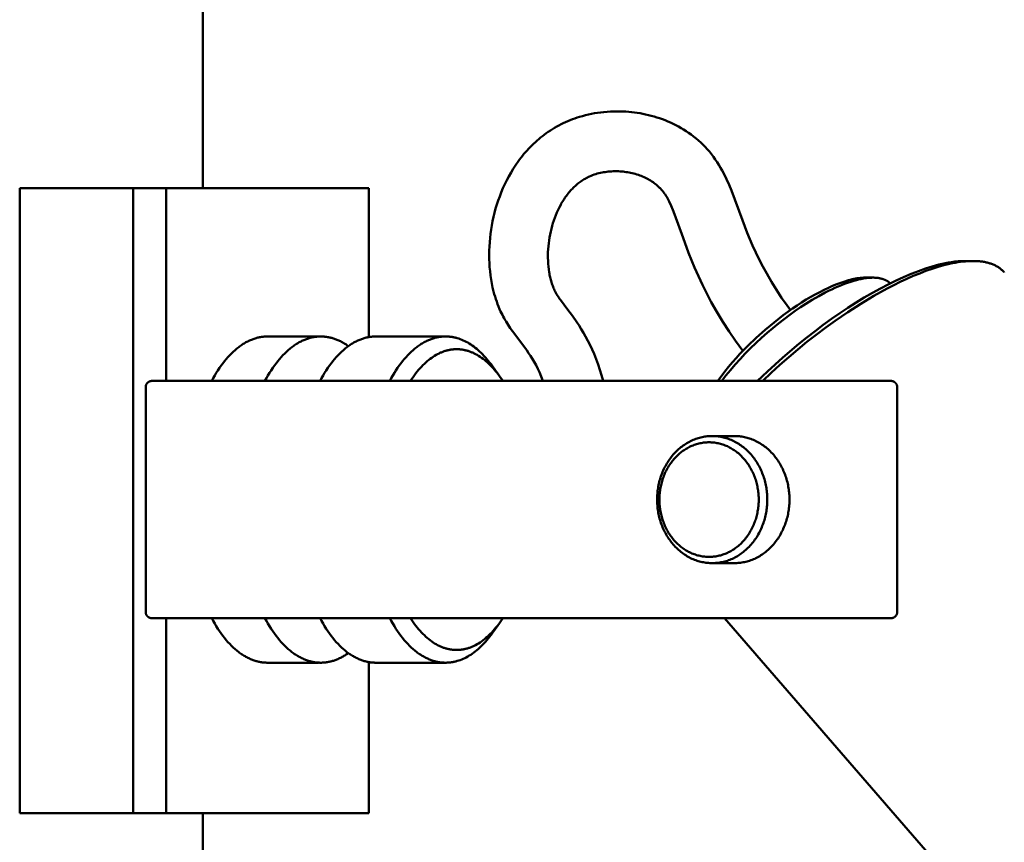
# Model space of a CAD drawing. Units: millimetres. Extents: x -6008 to 34384, y -5975 to 0.
# Drawn here: x 11999 to 12077, y -2241 to -2175 of the extents above; entities that cross this region are included whole.
import ezdxf

# ---------------------------------------------------------------- set-up
doc = ezdxf.new("R2010")
doc.units = ezdxf.units.MM
doc.layers.add('AM_0', color=7, linetype='Continuous', lineweight=50)
doc.layers.add('AM_5', color=134, linetype='Continuous', lineweight=25)
doc.styles.get("Standard").update_dxf_attribs({"font": 'ISOCP.SHX', "bigfont": 'EXTFONT.SHX'})
doc.dimstyles.new('Mystandard$0', dxfattribs={"dimtxt": 3, "dimasz": 2, "dimexe": 0.5, "dimexo": 1, "dimgap": 1, "dimtad": 3, "dimdsep": 46, "dimtxsty": 'Standard', "dimblk": 'OPEN30', "dimcen": 0, "dimclrd": 256, "dimclre": 256, "dimclrt": 2, "dimadec": 0, "dimazin": 2, "dimtp": 0.1, "dimtm": 0.1, "dimtfac": 0.71, "dimtmove": 0, "dimatfit": 3, "dimldrblk": 'OPEN30', "dimfxl": 1, "dimtolj": 1, "dimtzin": 0, "dimlwd": -1, "dimlwe": -1, "dimarcsym": 1})

# ---------------------------------------------------------------- blocks, each defined once
blk = doc.blocks.new('_Open30')
at = {"color": 0, "lineweight": -2}
for p, q in [((-1, 0.2679), (0, 0)), ((0, 0), (-1, -0.2679)), ((0, 0), (-1, 0))]:
    blk.add_line(p, q, dxfattribs=at)
blk = doc.blocks.new('*D87')
at = {"layer": 'AM_5', "transparency": 16777216}
for p, q in [((12023.207, -2138.839), (12371.118, -2138.839)), ((12366.118, -2158.839), (12366.118, -4618.839)), ((12228.242, -4638.839), (12371.118, -4638.839))]:
    blk.add_line(p, q, dxfattribs=at)
at = {"layer": 'Defpoints', "color": 0, "transparency": 16777216}
for p in [(12013.207, -2138.839), (12218.242, -4638.839), (12366.118, -4638.839)]:
    blk.add_point(p, dxfattribs=at)
at = {"layer": 'AM_5', "transparency": 16777216, "xscale": 20, "yscale": 20, "zscale": 20}
for p, rotation in [((12366.118, -2138.839), 90), ((12366.118, -4638.839), 270)]:
    blk.add_blockref('_Open30', p, dxfattribs=dict(at, rotation=rotation))
at = {"layer": 'AM_5', "color": 2, "transparency": 16777216, "insert": (12341.115, -3388.839), "char_height": 30, "attachment_point": 5, "rotation": 90}
blk.add_mtext('\\A1;2500', dxfattribs=at)
blk = doc.blocks.new('A$C6A3816E8')
at = {"layer": 'AM_0', "color": 2}
for points in [[(24.3, 800), (24.3, 774.977)], [(51.503, 759.567), (51.368, 759.919), (51.221, 760.266), (51.091, 760.544), (50.952, 760.817), (50.803, 761.086), (50.646, 761.35), (50.503, 761.575), (50.355, 761.797), (50.203, 762.016), (49.064, 763.548), (48.891, 763.796), (48.723, 764.047), (48.639, 764.177), (48.557, 764.308), (48.478, 764.44), (48.401, 764.574), (48.326, 764.71), (48.254, 764.847), (48.185, 764.984), (48.118, 765.124), (48.032, 765.317), (47.95, 765.512), (47.873, 765.71), (47.801, 765.909), (47.732, 766.109), (47.669, 766.311), (47.609, 766.515), (47.555, 766.719), (47.478, 767.037), (47.411, 767.358), (47.354, 767.681), (47.305, 768.006), (47.266, 768.331), (47.237, 768.658), (47.217, 768.985), (47.206, 769.312), (47.202, 769.649), (47.207, 769.987), (47.22, 770.325), (47.241, 770.662), (47.271, 770.999), (47.309, 771.335), (47.356, 771.669), (47.411, 772.002), (47.474, 772.34), (47.547, 772.676), (47.628, 773.01), (47.718, 773.343), (47.817, 773.673), (47.924, 774), (48.04, 774.324), (48.164, 774.644), (48.3, 774.971), (48.447, 775.293), (48.603, 775.612), (48.769, 775.925), (48.945, 776.234), (49.129, 776.537), (49.323, 776.833), (49.526, 777.124), (49.636, 777.274), (49.749, 777.422), (49.865, 777.568), (49.984, 777.712), (50.106, 777.854), (50.23, 777.993), (50.357, 778.131), (50.487, 778.266), (50.619, 778.398), (50.754, 778.528), (50.891, 778.655), (51.03, 778.78), (51.171, 778.902), (51.315, 779.021), (51.461, 779.138), (51.608, 779.251), (51.767, 779.367), (51.929, 779.48), (52.093, 779.589), (52.26, 779.695), (52.429, 779.798), (52.6, 779.896), (52.774, 779.992), (52.949, 780.083), (53.127, 780.171), (53.306, 780.255), (53.487, 780.336), (53.669, 780.412), (53.853, 780.484), (54.038, 780.553), (54.224, 780.617), (54.411, 780.678), (54.65, 780.748), (54.891, 780.812), (55.134, 780.87), (55.378, 780.922), (55.624, 780.967), (55.87, 781.007), (56.117, 781.04), (56.365, 781.067), (56.632, 781.09), (56.899, 781.107), (57.166, 781.117), (57.434, 781.12), (57.785, 781.115), (58.135, 781.097), (58.361, 781.08), (58.587, 781.059), (58.812, 781.032), (59.037, 781), (59.262, 780.964), (59.485, 780.923), (59.707, 780.877), (59.928, 780.827), (60.155, 780.77), (60.38, 780.707), (60.604, 780.64), (60.826, 780.567), (61.047, 780.489), (61.266, 780.405), (61.482, 780.317), (61.696, 780.223), (61.912, 780.122), (62.126, 780.016), (62.337, 779.903), (62.545, 779.786), (62.75, 779.663), (62.952, 779.535), (63.15, 779.401), (63.345, 779.263), (63.545, 779.114), (63.741, 778.958), (63.932, 778.796), (64.118, 778.628), (64.299, 778.455), (64.474, 778.277), (64.644, 778.093), (64.808, 777.905), (64.972, 777.7), (65.131, 777.492), (65.284, 777.278), (65.432, 777.061), (65.574, 776.84), (65.71, 776.616), (65.84, 776.388), (65.964, 776.157), (66.184, 775.707), (66.39, 775.251), (66.582, 774.788), (67.451, 772.433), (67.843, 771.413), (68.265, 770.406), (68.526, 769.833), (68.8, 769.266), (69.088, 768.706), (69.39, 768.153), (69.771, 767.499), (70.17, 766.855), (70.586, 766.222), (71.02, 765.601), (71.285, 765.237)], [(57.304, 776.331), (57.102, 776.328), (56.977, 776.322), (56.851, 776.314), (56.725, 776.302), (56.6, 776.288), (56.475, 776.271), (56.351, 776.252), (56.227, 776.229), (56.1, 776.203), (55.973, 776.173), (55.847, 776.139), (55.722, 776.102), (55.598, 776.062), (55.475, 776.017), (55.354, 775.97), (55.234, 775.919), (55.144, 775.876), (55.055, 775.832), (54.967, 775.786), (54.879, 775.738), (54.793, 775.688), (54.707, 775.635), (54.623, 775.581), (54.54, 775.525), (54.459, 775.467), (54.378, 775.407), (54.299, 775.346), (54.222, 775.283), (54.146, 775.218), (54.072, 775.151), (53.999, 775.083), (53.928, 775.014), (53.854, 774.938), (53.781, 774.861), (53.71, 774.783), (53.64, 774.703), (53.572, 774.622), (53.504, 774.54), (53.439, 774.457), (53.375, 774.373), (53.312, 774.287), (53.251, 774.2), (53.191, 774.112), (53.133, 774.024), (53.077, 773.934), (53.022, 773.843), (52.969, 773.752), (52.918, 773.659), (52.812, 773.458), (52.711, 773.253), (52.616, 773.045), (52.527, 772.834), (52.444, 772.621), (52.367, 772.406), (52.297, 772.189), (52.233, 771.97), (52.172, 771.741), (52.117, 771.51), (52.068, 771.277), (52.025, 771.044), (51.988, 770.809), (51.957, 770.573), (51.933, 770.337), (51.914, 770.101), (51.902, 769.869), (51.896, 769.637), (51.897, 769.405), (51.904, 769.173), (51.918, 768.942), (51.938, 768.71), (51.965, 768.48), (51.998, 768.251), (52.014, 768.152), (52.032, 768.053), (52.052, 767.954), (52.074, 767.855), (52.098, 767.757), (52.123, 767.66), (52.151, 767.562), (52.18, 767.466), (52.211, 767.37), (52.243, 767.274), (52.278, 767.179), (52.314, 767.085), (52.352, 766.991), (52.391, 766.899), (52.432, 766.807), (52.475, 766.716), (52.53, 766.616), (52.587, 766.517), (52.646, 766.419), (52.708, 766.322), (52.771, 766.227), (52.836, 766.133), (52.904, 766.041), (53.499, 765.252), (53.858, 764.766), (54.204, 764.27), (54.389, 763.99), (54.568, 763.705), (54.741, 763.417), (54.907, 763.125), (55.091, 762.782), (55.266, 762.434), (55.43, 762.081), (55.585, 761.724), (55.75, 761.307), (55.904, 760.885), (56.046, 760.459), (56.177, 760.03), (56.306, 759.567)], [(67.488, 761.973), (66.897, 762.782), (66.38, 763.534), (65.883, 764.301), (65.41, 765.082), (64.959, 765.876), (64.598, 766.555), (64.255, 767.242), (63.928, 767.939), (63.619, 768.642), (63.143, 769.822), (62.7, 771.014), (62.018, 772.905), (61.886, 773.242), (61.743, 773.575), (61.588, 773.903), (61.423, 774.225), (61.393, 774.278), (61.362, 774.332), (61.33, 774.384), (61.296, 774.436), (61.262, 774.488), (61.228, 774.539), (61.192, 774.589), (61.155, 774.639), (61.117, 774.688), (61.079, 774.736), (61.039, 774.784), (60.999, 774.831), (60.958, 774.877), (60.916, 774.922), (60.873, 774.967), (60.83, 775.01), (60.747, 775.09), (60.662, 775.168), (60.575, 775.243), (60.485, 775.316), (60.394, 775.386), (60.301, 775.454), (60.206, 775.519), (60.109, 775.581), (60.006, 775.642), (59.902, 775.701), (59.797, 775.758), (59.69, 775.811), (59.581, 775.862), (59.471, 775.909), (59.36, 775.954), (59.249, 775.996), (59.128, 776.038), (59.007, 776.077), (58.885, 776.114), (58.762, 776.147), (58.638, 776.178), (58.513, 776.206), (58.389, 776.231), (58.263, 776.253), (58.144, 776.271), (58.025, 776.287), (57.905, 776.3), (57.785, 776.311), (57.665, 776.32), (57.544, 776.326), (57.424, 776.33), (57.304, 776.331)], [(11.391, 774.977), (9.657, 774.977)], [(9.657, 725.023), (9.657, 774.977)], [(17.863, 774.977), (11.391, 774.977)], [(18.729, 774.977), (17.863, 774.977)], [(18.729, 774.977), (21.371, 774.977)], [(18.729, 774.977), (18.729, 725.023)], [(21.371, 774.977), (37.584, 774.977)], [(21.371, 774.977), (21.371, 759.567)], [(37.584, 774.977), (37.584, 763.076)], [(85.259, 769.156), (85.13, 769.155), (84.998, 769.151), (84.864, 769.144), (84.728, 769.134), (84.589, 769.122), (84.448, 769.106), (84.16, 769.067), (83.919, 769.028), (83.673, 768.98), (83.421, 768.926), (83.164, 768.864), (82.902, 768.796), (82.635, 768.72), (82.363, 768.637), (82.087, 768.547), (81.521, 768.347), (80.94, 768.12), (80.344, 767.867), (79.735, 767.588), (79.114, 767.284), (78.484, 766.955), (77.845, 766.604), (77.199, 766.229), (76.547, 765.833), (75.891, 765.416), (75.233, 764.979), (74.574, 764.523), (73.915, 764.048), (73.259, 763.557), (72.606, 763.05), (71.958, 762.529), (70.685, 761.449), (70.063, 760.893), (69.452, 760.328), (68.663, 759.567)], [(88.392, 768.243), (88.351, 768.289), (88.309, 768.334), (88.266, 768.377), (88.221, 768.419), (88.175, 768.461), (88.127, 768.501), (88.078, 768.54), (88.028, 768.579), (87.976, 768.616), (87.922, 768.652), (87.868, 768.686), (87.812, 768.72), (87.754, 768.752), (87.695, 768.784), (87.635, 768.814), (87.573, 768.843), (87.51, 768.87), (87.445, 768.897), (87.379, 768.922), (87.312, 768.946), (87.243, 768.969), (87.173, 768.99), (87.101, 769.011), (87.028, 769.029), (86.954, 769.047), (86.878, 769.063), (86.801, 769.078), (86.723, 769.092), (86.643, 769.105), (86.562, 769.116), (86.479, 769.125), (86.396, 769.134), (86.224, 769.147), (86.048, 769.154), (85.866, 769.156), (85.679, 769.152), (85.488, 769.143), (85.292, 769.129), (85.091, 769.109), (84.886, 769.083), (84.676, 769.052), (84.462, 769.016), (84.244, 768.974), (84.022, 768.927), (83.797, 768.874), (83.567, 768.816), (83.099, 768.685), (82.618, 768.533), (82.126, 768.361), (81.624, 768.17), (81.114, 767.961), (80.598, 767.734), (80.076, 767.491), (79.551, 767.232), (79.023, 766.959), (78.495, 766.672), (77.966, 766.373), (76.916, 765.743), (75.882, 765.078), (74.871, 764.385), (74.108, 763.833), (73.354, 763.266), (72.612, 762.684), (71.881, 762.088), (71.161, 761.478), (70.453, 760.854), (69.758, 760.217), (69.076, 759.567)], [(85.259, 769.156), (85.716, 769.156)], [(77.282, 767.829), (77.21, 767.828), (77.15, 767.827), (77.027, 767.82), (76.901, 767.809), (76.772, 767.794), (76.639, 767.774), (76.504, 767.751), (76.365, 767.723), (76.223, 767.692), (76.078, 767.657), (75.931, 767.617), (75.781, 767.574), (75.628, 767.527), (75.315, 767.422), (74.993, 767.302), (74.663, 767.167), (74.325, 767.018), (73.98, 766.855), (73.629, 766.678), (73.274, 766.488), (72.914, 766.285), (72.55, 766.07), (72.184, 765.842), (71.816, 765.601), (71.446, 765.35), (71.077, 765.088), (70.708, 764.816), (69.976, 764.246), (69.257, 763.645), (68.559, 763.021), (67.888, 762.379), (67.565, 762.052), (67.252, 761.724), (66.948, 761.394), (66.657, 761.064), (66.338, 760.687), (66.036, 760.311), (65.751, 759.937), (65.484, 759.567)], [(79.268, 767.361), (79.245, 767.384), (79.222, 767.406), (79.198, 767.427), (79.173, 767.449), (79.147, 767.469), (79.121, 767.489), (79.094, 767.509), (79.067, 767.527), (79.039, 767.546), (79.01, 767.564), (78.981, 767.581), (78.951, 767.598), (78.92, 767.614), (78.889, 767.629), (78.857, 767.644), (78.824, 767.659), (78.791, 767.673), (78.757, 767.686), (78.722, 767.699), (78.687, 767.711), (78.651, 767.722), (78.615, 767.733), (78.578, 767.744), (78.54, 767.753), (78.502, 767.762), (78.463, 767.771), (78.423, 767.779), (78.383, 767.786), (78.301, 767.799), (78.217, 767.809), (78.13, 767.817), (78.041, 767.822), (77.95, 767.825), (77.856, 767.825), (77.76, 767.823), (77.663, 767.819), (77.563, 767.811), (77.461, 767.802), (77.358, 767.79), (77.252, 767.775), (77.145, 767.758), (77.036, 767.739), (76.925, 767.717), (76.813, 767.693), (76.584, 767.638), (76.349, 767.573), (76.109, 767.5), (75.864, 767.418), (75.616, 767.327), (75.364, 767.229), (75.109, 767.123), (74.853, 767.01), (74.594, 766.89), (74.335, 766.763), (74.074, 766.631), (73.554, 766.349), (73.038, 766.049), (72.529, 765.734), (72.106, 765.458), (71.674, 765.163), (71.233, 764.848), (70.786, 764.515), (70.335, 764.163), (69.882, 763.795), (69.428, 763.41), (68.978, 763.012), (68.533, 762.601), (68.097, 762.18), (67.671, 761.751), (67.259, 761.316), (66.863, 760.878), (66.485, 760.439), (66.128, 760.001), (65.793, 759.567)], [(77.282, 767.829), (77.878, 767.829)], [(25.015, 759.567), (25.135, 759.788), (25.257, 760.002), (25.381, 760.21), (25.508, 760.411), (25.637, 760.606), (25.769, 760.794), (25.902, 760.975), (26.037, 761.149), (26.174, 761.315), (26.313, 761.474), (26.453, 761.626), (26.594, 761.771), (26.736, 761.908), (26.879, 762.037), (27.024, 762.159), (27.168, 762.273), (27.241, 762.328), (27.314, 762.38), (27.387, 762.431), (27.46, 762.479), (27.533, 762.526), (27.606, 762.571), (27.679, 762.615), (27.752, 762.656), (27.825, 762.695), (27.899, 762.733), (27.972, 762.769), (28.045, 762.803), (28.118, 762.835), (28.191, 762.865), (28.264, 762.894), (28.337, 762.921), (28.409, 762.946), (28.482, 762.97), (28.555, 762.991), (28.627, 763.011), (28.699, 763.029), (28.771, 763.046), (28.843, 763.061), (28.914, 763.074), (28.986, 763.086), (29.057, 763.096), (29.127, 763.104), (29.198, 763.111), (29.268, 763.117), (29.338, 763.12), (29.408, 763.123), (29.478, 763.123)], [(29.272, 759.567), (29.391, 759.788), (29.513, 760.002), (29.638, 760.21), (29.765, 760.411), (29.894, 760.606), (30.025, 760.794), (30.159, 760.975), (30.294, 761.149), (30.431, 761.315), (30.569, 761.474), (30.709, 761.626), (30.85, 761.771), (30.993, 761.908), (31.136, 762.037), (31.28, 762.159), (31.425, 762.273), (31.498, 762.328), (31.57, 762.38), (31.643, 762.431), (31.716, 762.479), (31.789, 762.526), (31.862, 762.571), (31.936, 762.615), (32.009, 762.656), (32.082, 762.695), (32.155, 762.733), (32.228, 762.769), (32.301, 762.803), (32.375, 762.835), (32.448, 762.865), (32.52, 762.894), (32.593, 762.921), (32.666, 762.946), (32.739, 762.97), (32.811, 762.991), (32.883, 763.011), (32.955, 763.029), (33.027, 763.046), (33.099, 763.061), (33.171, 763.074), (33.242, 763.086), (33.313, 763.096), (33.384, 763.104), (33.455, 763.111), (33.525, 763.117), (33.595, 763.12), (33.665, 763.123), (33.734, 763.123), (33.801, 763.123), (33.867, 763.121), (33.934, 763.117), (34.001, 763.112), (34.068, 763.106), (34.136, 763.098), (34.203, 763.089), (34.271, 763.079), (34.339, 763.067), (34.408, 763.053), (34.476, 763.038), (34.545, 763.022), (34.614, 763.003), (34.683, 762.984), (34.752, 762.963), (34.821, 762.94), (34.891, 762.915), (34.96, 762.889), (35.03, 762.862), (35.099, 762.833), (35.169, 762.802), (35.239, 762.769), (35.309, 762.735), (35.378, 762.7), (35.448, 762.662), (35.518, 762.623), (35.588, 762.582), (35.658, 762.54), (35.727, 762.496), (35.797, 762.45), (35.936, 762.353)], [(33.555, 763.123), (29.478, 763.123)], [(33.675, 759.567), (33.794, 759.788), (33.917, 760.002), (34.041, 760.21), (34.168, 760.411), (34.297, 760.606), (34.429, 760.794), (34.562, 760.975), (34.697, 761.149), (34.834, 761.315), (34.973, 761.474), (35.112, 761.626), (35.254, 761.771), (35.396, 761.908), (35.539, 762.037), (35.683, 762.159), (35.828, 762.273), (35.901, 762.328), (35.974, 762.38), (36.047, 762.431), (36.12, 762.479), (36.193, 762.526), (36.266, 762.571), (36.339, 762.615), (36.412, 762.656), (36.485, 762.695), (36.559, 762.733), (36.632, 762.769), (36.705, 762.803), (36.778, 762.835), (36.851, 762.865), (36.924, 762.894), (36.997, 762.921), (37.069, 762.946), (37.142, 762.97), (37.214, 762.991), (37.287, 763.011), (37.359, 763.029), (37.431, 763.046), (37.503, 763.061), (37.574, 763.074), (37.645, 763.086), (37.716, 763.096), (37.787, 763.104), (37.858, 763.111), (37.928, 763.117), (37.998, 763.12), (38.068, 763.123), (38.138, 763.123)], [(38.138, 763.123), (43.715, 763.123)], [(39.253, 759.567), (39.372, 759.788), (39.494, 760.002), (39.619, 760.21), (39.746, 760.411), (39.875, 760.606), (40.006, 760.794), (40.14, 760.975), (40.275, 761.149), (40.412, 761.315), (40.55, 761.474), (40.69, 761.626), (40.831, 761.771), (40.973, 761.908), (41.117, 762.037), (41.261, 762.159), (41.406, 762.273), (41.478, 762.328), (41.551, 762.38), (41.624, 762.431), (41.697, 762.479), (41.77, 762.526), (41.843, 762.571), (41.916, 762.615), (41.99, 762.656), (42.063, 762.695), (42.136, 762.733), (42.209, 762.769), (42.282, 762.803), (42.355, 762.835), (42.428, 762.865), (42.501, 762.894), (42.574, 762.921), (42.647, 762.946), (42.719, 762.97), (42.792, 762.991), (42.864, 763.011), (42.936, 763.029), (43.008, 763.046), (43.08, 763.061), (43.152, 763.074), (43.223, 763.086), (43.294, 763.096), (43.365, 763.104), (43.435, 763.111), (43.506, 763.117), (43.576, 763.12), (43.646, 763.123), (43.715, 763.123), (43.772, 763.123), (43.829, 763.121), (43.887, 763.119), (43.944, 763.115), (44.002, 763.111), (44.06, 763.105), (44.118, 763.098), (44.176, 763.091), (44.234, 763.082), (44.293, 763.072), (44.352, 763.061), (44.41, 763.049), (44.469, 763.035), (44.528, 763.021), (44.588, 763.005), (44.647, 762.989), (44.766, 762.952), (44.885, 762.911), (45.005, 762.864), (45.124, 762.813), (45.244, 762.758), (45.364, 762.697), (45.484, 762.631), (45.604, 762.561), (45.724, 762.485), (45.844, 762.405), (45.963, 762.319), (46.082, 762.228), (46.201, 762.133), (46.319, 762.032), (46.437, 761.926), (46.554, 761.815), (46.67, 761.699), (46.785, 761.578), (46.9, 761.452), (47.013, 761.322), (47.125, 761.186), (47.237, 761.045), (47.347, 760.9), (47.456, 760.75)], [(40.91, 759.567), (41.015, 759.727), (41.121, 759.882), (41.229, 760.032), (41.338, 760.177), (41.448, 760.317), (41.559, 760.451), (41.672, 760.581), (41.785, 760.705), (41.9, 760.823), (42.015, 760.937), (42.132, 761.045), (42.248, 761.147), (42.366, 761.245), (42.484, 761.337), (42.602, 761.423), (42.721, 761.504), (42.839, 761.58), (42.958, 761.65), (43.077, 761.715), (43.196, 761.775), (43.256, 761.803), (43.315, 761.83), (43.375, 761.855), (43.434, 761.879), (43.493, 761.902), (43.552, 761.924), (43.612, 761.944), (43.671, 761.963), (43.729, 761.981), (43.788, 761.998), (43.847, 762.013), (43.906, 762.027), (43.964, 762.04), (44.022, 762.052), (44.08, 762.063), (44.138, 762.072), (44.196, 762.081), (44.254, 762.088), (44.311, 762.094), (44.369, 762.099), (44.426, 762.103), (44.483, 762.105), (44.539, 762.107), (44.596, 762.107), (44.652, 762.107), (44.709, 762.105), (44.766, 762.103), (44.823, 762.099), (44.88, 762.094), (44.938, 762.088), (44.995, 762.081), (45.053, 762.072), (45.111, 762.063), (45.169, 762.052), (45.228, 762.04), (45.286, 762.027), (45.345, 762.013), (45.403, 761.998), (45.462, 761.981), (45.521, 761.963), (45.58, 761.944), (45.639, 761.924), (45.698, 761.902), (45.758, 761.879), (45.817, 761.855), (45.876, 761.83), (45.936, 761.803), (45.995, 761.775), (46.114, 761.715), (46.233, 761.65), (46.352, 761.58), (46.471, 761.504), (46.59, 761.423), (46.708, 761.337), (46.826, 761.245), (46.943, 761.147), (47.06, 761.045), (47.176, 760.937), (47.292, 760.823), (47.406, 760.705), (47.52, 760.581), (47.632, 760.451), (47.744, 760.317), (47.854, 760.177), (47.963, 760.032), (48.071, 759.882), (48.177, 759.727), (48.281, 759.567)], [(47.456, 760.75), (47.88, 760.15)], [(19.731, 759.067), (19.731, 759.085), (19.732, 759.102), (19.734, 759.119), (19.736, 759.136), (19.738, 759.153), (19.742, 759.17), (19.745, 759.187), (19.75, 759.204), (19.754, 759.216), (19.757, 759.228), (19.762, 759.24), (19.766, 759.252), (19.771, 759.264), (19.776, 759.275), (19.782, 759.287), (19.788, 759.298), (19.794, 759.31), (19.8, 759.321), (19.807, 759.332), (19.814, 759.343), (19.821, 759.353), (19.828, 759.364), (19.836, 759.374), (19.844, 759.384), (19.853, 759.395), (19.862, 759.405), (19.872, 759.415), (19.881, 759.425), (19.891, 759.434), (19.901, 759.443), (19.912, 759.452), (19.922, 759.461), (19.933, 759.469), (19.945, 759.477), (19.956, 759.485), (19.968, 759.492), (19.979, 759.499), (19.991, 759.506), (20.003, 759.513), (20.016, 759.519), (20.028, 759.524), (20.04, 759.529), (20.052, 759.534), (20.064, 759.539), (20.077, 759.543), (20.089, 759.547), (20.102, 759.55), (20.114, 759.554), (20.127, 759.556), (20.14, 759.559), (20.153, 759.561), (20.166, 759.563), (20.179, 759.565), (20.192, 759.566), (20.205, 759.567), (20.218, 759.567), (20.231, 759.567)], [(19.731, 741.102), (19.731, 759.067)], [(24.201, 759.567), (20.231, 759.567)], [(74.846, 759.567), (24.201, 759.567)], [(79.329, 759.567), (74.846, 759.567)], [(79.329, 759.567), (79.342, 759.567), (79.354, 759.567), (79.366, 759.566), (79.378, 759.565), (79.391, 759.564), (79.403, 759.562), (79.415, 759.56), (79.427, 759.558), (79.439, 759.555), (79.451, 759.552), (79.463, 759.549), (79.475, 759.546), (79.487, 759.542), (79.498, 759.538), (79.51, 759.534), (79.521, 759.529), (79.532, 759.524), (79.544, 759.519), (79.555, 759.513), (79.566, 759.508), (79.577, 759.502), (79.588, 759.495), (79.599, 759.489), (79.609, 759.482), (79.62, 759.474), (79.63, 759.467), (79.64, 759.459), (79.65, 759.451), (79.659, 759.443), (79.668, 759.435), (79.677, 759.426), (79.686, 759.417), (79.695, 759.409), (79.703, 759.4), (79.711, 759.39), (79.719, 759.381), (79.726, 759.371), (79.734, 759.362), (79.741, 759.352), (79.748, 759.341), (79.754, 759.331), (79.761, 759.321), (79.767, 759.31), (79.772, 759.299), (79.778, 759.288), (79.783, 759.277), (79.788, 759.266), (79.793, 759.255), (79.797, 759.244), (79.801, 759.232), (79.805, 759.221), (79.809, 759.21), (79.812, 759.198), (79.815, 759.186), (79.818, 759.175), (79.82, 759.163), (79.822, 759.151), (79.824, 759.139), (79.826, 759.127), (79.827, 759.115), (79.828, 759.103), (79.829, 759.091), (79.829, 759.079), (79.829, 759.067)], [(79.829, 759.067), (79.829, 741.102)], [(66.811, 755.165), (65.23, 755.165)], [(66.811, 745.005), (66.908, 745.006), (67.007, 745.01), (67.106, 745.016), (67.206, 745.025), (67.307, 745.037), (67.408, 745.052), (67.51, 745.069), (67.612, 745.09), (67.714, 745.113), (67.817, 745.139), (67.919, 745.168), (68.022, 745.201), (68.125, 745.236), (68.227, 745.275), (68.33, 745.317), (68.431, 745.361), (68.533, 745.409), (68.634, 745.461), (68.734, 745.515), (68.833, 745.572), (68.931, 745.633), (69.029, 745.696), (69.125, 745.763), (69.22, 745.833), (69.314, 745.905), (69.406, 745.981), (69.497, 746.06), (69.586, 746.141), (69.673, 746.225), (69.759, 746.312), (69.843, 746.401), (69.924, 746.493), (70.004, 746.587), (70.081, 746.683), (70.156, 746.782), (70.229, 746.883), (70.3, 746.986), (70.368, 747.09), (70.433, 747.197), (70.496, 747.305), (70.557, 747.415), (70.614, 747.526), (70.67, 747.638), (70.722, 747.751), (70.772, 747.866), (70.819, 747.982), (70.863, 748.098), (70.905, 748.215), (70.944, 748.332), (70.98, 748.45), (71.013, 748.568), (71.044, 748.687), (71.072, 748.805), (71.097, 748.924), (71.12, 749.042), (71.14, 749.16), (71.158, 749.278), (71.173, 749.395), (71.186, 749.512), (71.196, 749.628), (71.204, 749.744), (71.21, 749.858), (71.213, 749.972), (71.214, 750.085), (71.213, 750.197), (71.21, 750.311), (71.204, 750.426), (71.196, 750.541), (71.186, 750.657), (71.173, 750.774), (71.158, 750.891), (71.14, 751.009), (71.12, 751.127), (71.097, 751.245), (71.072, 751.364), (71.044, 751.482), (71.013, 751.601), (70.98, 751.719), (70.944, 751.837), (70.905, 751.955), (70.863, 752.072), (70.819, 752.188), (70.772, 752.303), (70.722, 752.418), (70.67, 752.531), (70.614, 752.644), (70.557, 752.755), (70.496, 752.865), (70.433, 752.973), (70.368, 753.079), (70.3, 753.184), (70.229, 753.287), (70.156, 753.387), (70.081, 753.486), (70.004, 753.583), (69.924, 753.677), (69.843, 753.769), (69.759, 753.858), (69.673, 753.945), (69.586, 754.029), (69.497, 754.11), (69.406, 754.188), (69.314, 754.264), (69.22, 754.337), (69.125, 754.406), (69.029, 754.473), (68.931, 754.537), (68.833, 754.597), (68.734, 754.655), (68.634, 754.709), (68.533, 754.76), (68.431, 754.808), (68.33, 754.853), (68.227, 754.895), (68.125, 754.933), (68.022, 754.969), (67.919, 755.001), (67.817, 755.03), (67.714, 755.057), (67.612, 755.08), (67.51, 755.1), (67.408, 755.118), (67.307, 755.132), (67.206, 755.144), (67.106, 755.153), (67.007, 755.16), (66.908, 755.163), (66.811, 755.165)], [(66.811, 745.005), (65.23, 745.005)], [(20.231, 740.602), (20.218, 740.602), (20.205, 740.603), (20.192, 740.604), (20.179, 740.605), (20.166, 740.606), (20.153, 740.608), (20.14, 740.61), (20.127, 740.613), (20.114, 740.616), (20.102, 740.619), (20.089, 740.623), (20.077, 740.626), (20.064, 740.631), (20.052, 740.635), (20.04, 740.64), (20.028, 740.645), (20.016, 740.651), (20.003, 740.657), (19.991, 740.663), (19.979, 740.67), (19.968, 740.677), (19.956, 740.684), (19.945, 740.692), (19.933, 740.7), (19.922, 740.709), (19.912, 740.717), (19.901, 740.726), (19.891, 740.735), (19.881, 740.745), (19.872, 740.754), (19.862, 740.764), (19.853, 740.775), (19.844, 740.786), (19.836, 740.796), (19.828, 740.806), (19.821, 740.816), (19.814, 740.827), (19.807, 740.838), (19.8, 740.849), (19.794, 740.86), (19.788, 740.871), (19.782, 740.882), (19.776, 740.894), (19.771, 740.906), (19.766, 740.918), (19.762, 740.93), (19.757, 740.942), (19.754, 740.954), (19.75, 740.966), (19.745, 740.982), (19.742, 740.999), (19.738, 741.016), (19.736, 741.033), (19.734, 741.05), (19.732, 741.068), (19.731, 741.085), (19.731, 741.102)], [(79.829, 741.102), (79.829, 741.09), (79.829, 741.078), (79.828, 741.066), (79.827, 741.054), (79.826, 741.042), (79.824, 741.03), (79.822, 741.018), (79.82, 741.007), (79.818, 740.995), (79.815, 740.983), (79.812, 740.971), (79.809, 740.96), (79.805, 740.948), (79.801, 740.937), (79.797, 740.926), (79.793, 740.915), (79.788, 740.903), (79.783, 740.892), (79.778, 740.881), (79.772, 740.87), (79.767, 740.86), (79.761, 740.849), (79.754, 740.838), (79.748, 740.828), (79.741, 740.818), (79.734, 740.808), (79.726, 740.798), (79.719, 740.788), (79.711, 740.779), (79.703, 740.77), (79.695, 740.761), (79.686, 740.752), (79.677, 740.743), (79.668, 740.735), (79.659, 740.726), (79.65, 740.718), (79.64, 740.71), (79.63, 740.702), (79.62, 740.695), (79.609, 740.688), (79.599, 740.681), (79.588, 740.674), (79.577, 740.668), (79.566, 740.662), (79.555, 740.656), (79.544, 740.65), (79.532, 740.645), (79.521, 740.64), (79.51, 740.636), (79.498, 740.631), (79.487, 740.627), (79.475, 740.624), (79.463, 740.62), (79.451, 740.617), (79.439, 740.614), (79.427, 740.612), (79.415, 740.609), (79.403, 740.607), (79.391, 740.606), (79.378, 740.604), (79.366, 740.603), (79.354, 740.603), (79.342, 740.602), (79.329, 740.602)], [(24.201, 740.602), (20.231, 740.602)], [(21.371, 740.602), (21.371, 725.023)], [(74.846, 740.602), (24.201, 740.602)], [(29.478, 737.046), (29.408, 737.047), (29.338, 737.049), (29.268, 737.053), (29.198, 737.058), (29.127, 737.065), (29.057, 737.073), (28.986, 737.083), (28.914, 737.095), (28.843, 737.108), (28.771, 737.123), (28.699, 737.14), (28.627, 737.158), (28.555, 737.178), (28.482, 737.2), (28.409, 737.223), (28.337, 737.248), (28.264, 737.275), (28.191, 737.304), (28.118, 737.334), (28.045, 737.367), (27.972, 737.401), (27.899, 737.436), (27.825, 737.474), (27.752, 737.514), (27.679, 737.555), (27.606, 737.598), (27.533, 737.643), (27.46, 737.69), (27.387, 737.739), (27.314, 737.789), (27.241, 737.842), (27.168, 737.896), (27.024, 738.011), (26.879, 738.132), (26.736, 738.262), (26.594, 738.399), (26.453, 738.543), (26.313, 738.695), (26.174, 738.854), (26.037, 739.021), (25.902, 739.195), (25.769, 739.375), (25.637, 739.563), (25.508, 739.758), (25.381, 739.959), (25.257, 740.167), (25.135, 740.382), (25.015, 740.602)], [(35.936, 737.816), (35.797, 737.72), (35.727, 737.674), (35.658, 737.63), (35.588, 737.587), (35.518, 737.546), (35.448, 737.507), (35.378, 737.47), (35.309, 737.434), (35.239, 737.4), (35.169, 737.367), (35.099, 737.337), (35.03, 737.307), (34.96, 737.28), (34.891, 737.254), (34.821, 737.23), (34.752, 737.207), (34.683, 737.186), (34.614, 737.166), (34.545, 737.148), (34.476, 737.131), (34.408, 737.116), (34.339, 737.103), (34.271, 737.091), (34.203, 737.08), (34.136, 737.071), (34.068, 737.063), (34.001, 737.057), (33.934, 737.052), (33.867, 737.049), (33.801, 737.047), (33.734, 737.046), (33.665, 737.047), (33.595, 737.049), (33.525, 737.053), (33.455, 737.058), (33.384, 737.065), (33.313, 737.073), (33.242, 737.083), (33.171, 737.095), (33.099, 737.108), (33.027, 737.123), (32.955, 737.14), (32.883, 737.158), (32.811, 737.178), (32.739, 737.2), (32.666, 737.223), (32.593, 737.248), (32.52, 737.275), (32.448, 737.304), (32.375, 737.334), (32.301, 737.367), (32.228, 737.401), (32.155, 737.436), (32.082, 737.474), (32.009, 737.514), (31.936, 737.555), (31.862, 737.598), (31.789, 737.643), (31.716, 737.69), (31.643, 737.739), (31.57, 737.789), (31.498, 737.842), (31.425, 737.896), (31.28, 738.011), (31.136, 738.132), (30.993, 738.262), (30.85, 738.399), (30.709, 738.543), (30.569, 738.695), (30.431, 738.854), (30.294, 739.021), (30.159, 739.195), (30.025, 739.375), (29.894, 739.563), (29.765, 739.758), (29.638, 739.959), (29.513, 740.167), (29.391, 740.382), (29.272, 740.602)], [(38.138, 737.046), (38.068, 737.047), (37.998, 737.049), (37.928, 737.053), (37.858, 737.058), (37.787, 737.065), (37.716, 737.073), (37.645, 737.083), (37.574, 737.095), (37.503, 737.108), (37.431, 737.123), (37.359, 737.14), (37.287, 737.158), (37.214, 737.178), (37.142, 737.2), (37.069, 737.223), (36.997, 737.248), (36.924, 737.275), (36.851, 737.304), (36.778, 737.334), (36.705, 737.367), (36.632, 737.401), (36.559, 737.436), (36.485, 737.474), (36.412, 737.514), (36.339, 737.555), (36.266, 737.598), (36.193, 737.643), (36.12, 737.69), (36.047, 737.739), (35.974, 737.789), (35.901, 737.842), (35.828, 737.896), (35.683, 738.011), (35.539, 738.132), (35.396, 738.262), (35.254, 738.399), (35.112, 738.543), (34.973, 738.695), (34.834, 738.854), (34.697, 739.021), (34.562, 739.195), (34.429, 739.375), (34.297, 739.563), (34.168, 739.758), (34.041, 739.959), (33.917, 740.167), (33.794, 740.382), (33.675, 740.602)], [(47.456, 739.42), (47.347, 739.27), (47.237, 739.124), (47.125, 738.984), (47.013, 738.848), (46.9, 738.717), (46.785, 738.591), (46.67, 738.47), (46.554, 738.354), (46.437, 738.243), (46.319, 738.137), (46.201, 738.037), (46.082, 737.941), (45.963, 737.85), (45.844, 737.765), (45.724, 737.684), (45.604, 737.609), (45.484, 737.538), (45.364, 737.472), (45.244, 737.412), (45.124, 737.356), (45.005, 737.305), (44.885, 737.259), (44.766, 737.217), (44.647, 737.181), (44.588, 737.164), (44.528, 737.148), (44.469, 737.134), (44.41, 737.121), (44.352, 737.109), (44.293, 737.098), (44.234, 737.088), (44.176, 737.079), (44.118, 737.071), (44.06, 737.064), (44.002, 737.059), (43.944, 737.054), (43.887, 737.051), (43.829, 737.048), (43.772, 737.047), (43.715, 737.046), (43.646, 737.047), (43.576, 737.049), (43.506, 737.053), (43.435, 737.058), (43.365, 737.065), (43.294, 737.073), (43.223, 737.083), (43.152, 737.095), (43.08, 737.108), (43.008, 737.123), (42.936, 737.14), (42.864, 737.158), (42.792, 737.178), (42.719, 737.2), (42.647, 737.223), (42.574, 737.248), (42.501, 737.275), (42.428, 737.304), (42.355, 737.334), (42.282, 737.367), (42.209, 737.401), (42.136, 737.436), (42.063, 737.474), (41.99, 737.514), (41.916, 737.555), (41.843, 737.598), (41.77, 737.643), (41.697, 737.69), (41.624, 737.739), (41.551, 737.789), (41.478, 737.842), (41.406, 737.896), (41.261, 738.011), (41.117, 738.132), (40.973, 738.262), (40.831, 738.399), (40.69, 738.543), (40.55, 738.695), (40.412, 738.854), (40.275, 739.021), (40.14, 739.195), (40.006, 739.375), (39.875, 739.563), (39.746, 739.758), (39.619, 739.959), (39.494, 740.167), (39.372, 740.382), (39.253, 740.602)], [(48.281, 740.602), (48.177, 740.442), (48.071, 740.287), (47.963, 740.137), (47.854, 739.993), (47.744, 739.853), (47.632, 739.718), (47.52, 739.589), (47.406, 739.465), (47.292, 739.346), (47.176, 739.233), (47.06, 739.125), (46.943, 739.022), (46.826, 738.925), (46.708, 738.833), (46.59, 738.746), (46.471, 738.665), (46.352, 738.59), (46.233, 738.519), (46.114, 738.454), (45.995, 738.394), (45.936, 738.366), (45.876, 738.339), (45.817, 738.314), (45.758, 738.29), (45.698, 738.267), (45.639, 738.245), (45.58, 738.225), (45.521, 738.206), (45.462, 738.188), (45.403, 738.172), (45.345, 738.156), (45.286, 738.142), (45.228, 738.129), (45.169, 738.117), (45.111, 738.107), (45.053, 738.097), (44.995, 738.089), (44.938, 738.082), (44.88, 738.076), (44.823, 738.071), (44.766, 738.067), (44.709, 738.064), (44.652, 738.063), (44.596, 738.062), (44.539, 738.063), (44.483, 738.064), (44.426, 738.067), (44.369, 738.071), (44.311, 738.076), (44.254, 738.082), (44.196, 738.089), (44.138, 738.097), (44.08, 738.107), (44.022, 738.117), (43.964, 738.129), (43.906, 738.142), (43.847, 738.156), (43.788, 738.172), (43.729, 738.188), (43.671, 738.206), (43.612, 738.225), (43.552, 738.245), (43.493, 738.267), (43.434, 738.29), (43.375, 738.314), (43.315, 738.339), (43.256, 738.366), (43.196, 738.394), (43.077, 738.454), (42.958, 738.519), (42.839, 738.59), (42.721, 738.665), (42.602, 738.746), (42.484, 738.833), (42.366, 738.925), (42.248, 739.022), (42.132, 739.125), (42.015, 739.233), (41.9, 739.346), (41.785, 739.465), (41.672, 739.589), (41.559, 739.718), (41.448, 739.853), (41.338, 739.993), (41.229, 740.137), (41.121, 740.287), (41.015, 740.442), (40.91, 740.602)], [(148.623, 645.295), (66.012, 740.602)], [(79.329, 740.602), (74.846, 740.602)], [(47.88, 740.019), (47.456, 739.42)], [(47.75, 739.861), (47.65, 739.704), (47.548, 739.552)], [(33.555, 737.046), (29.478, 737.046)], [(37.584, 737.093), (37.584, 725.023)], [(38.138, 737.046), (43.715, 737.046)], [(9.657, 725.023), (11.391, 725.023)], [(17.863, 725.023), (11.391, 725.023)], [(18.729, 725.023), (17.863, 725.023)], [(18.729, 725.023), (21.371, 725.023)], [(21.371, 725.023), (37.584, 725.023)], [(24.3, 725.023), (24.3, 0)]]:
    blk.add_lwpolyline(points, dxfattribs=at)
for points in [[(60.63, 750.085), (60.631, 750.197), (60.634, 750.311), (60.64, 750.426), (60.648, 750.541), (60.658, 750.657), (60.671, 750.774), (60.686, 750.891), (60.704, 751.009), (60.724, 751.127), (60.747, 751.245), (60.772, 751.364), (60.8, 751.482), (60.831, 751.601), (60.864, 751.719), (60.9, 751.837), (60.939, 751.955), (60.981, 752.072), (61.025, 752.188), (61.072, 752.303), (61.122, 752.418), (61.174, 752.531), (61.23, 752.644), (61.287, 752.755), (61.348, 752.865), (61.411, 752.973), (61.476, 753.079), (61.544, 753.184), (61.615, 753.287), (61.688, 753.387), (61.763, 753.486), (61.84, 753.583), (61.92, 753.677), (62.001, 753.769), (62.085, 753.858), (62.171, 753.945), (62.258, 754.029), (62.347, 754.11), (62.438, 754.188), (62.53, 754.264), (62.624, 754.337), (62.719, 754.406), (62.815, 754.473), (62.913, 754.537), (63.011, 754.597), (63.11, 754.655), (63.21, 754.709), (63.311, 754.76), (63.413, 754.808), (63.514, 754.853), (63.617, 754.895), (63.719, 754.933), (63.822, 754.969), (63.924, 755.001), (64.027, 755.03), (64.13, 755.057), (64.232, 755.08), (64.334, 755.1), (64.436, 755.118), (64.537, 755.132), (64.638, 755.144), (64.738, 755.153), (64.837, 755.16), (64.936, 755.163), (65.033, 755.165), (65.131, 755.163), (65.23, 755.16), (65.329, 755.153), (65.429, 755.144), (65.53, 755.132), (65.631, 755.118), (65.733, 755.1), (65.835, 755.08), (65.937, 755.057), (66.04, 755.03), (66.142, 755.001), (66.245, 754.969), (66.348, 754.933), (66.45, 754.895), (66.552, 754.853), (66.654, 754.808), (66.756, 754.76), (66.856, 754.709), (66.956, 754.655), (67.056, 754.597), (67.154, 754.537), (67.252, 754.473), (67.348, 754.406), (67.443, 754.337), (67.537, 754.264), (67.629, 754.188), (67.72, 754.11), (67.809, 754.029), (67.896, 753.945), (67.982, 753.858), (68.065, 753.769), (68.147, 753.677), (68.227, 753.583), (68.304, 753.486), (68.379, 753.387), (68.452, 753.287), (68.522, 753.184), (68.59, 753.079), (68.656, 752.973), (68.719, 752.865), (68.779, 752.755), (68.837, 752.644), (68.892, 752.531), (68.945, 752.418), (68.995, 752.303), (69.042, 752.188), (69.086, 752.072), (69.127, 751.955), (69.166, 751.837), (69.203, 751.719), (69.236, 751.601), (69.267, 751.482), (69.295, 751.364), (69.32, 751.245), (69.343, 751.127), (69.363, 751.009), (69.381, 750.891), (69.396, 750.774), (69.409, 750.657), (69.419, 750.541), (69.427, 750.426), (69.432, 750.311), (69.436, 750.197), (69.437, 750.085), (69.436, 749.972), (69.432, 749.858), (69.427, 749.744), (69.419, 749.628), (69.409, 749.512), (69.396, 749.395), (69.381, 749.278), (69.363, 749.16), (69.343, 749.042), (69.32, 748.924), (69.295, 748.805), (69.267, 748.687), (69.236, 748.568), (69.203, 748.45), (69.166, 748.332), (69.127, 748.215), (69.086, 748.098), (69.042, 747.982), (68.995, 747.866), (68.945, 747.751), (68.892, 747.638), (68.837, 747.526), (68.779, 747.415), (68.719, 747.305), (68.656, 747.197), (68.59, 747.09), (68.522, 746.986), (68.452, 746.883), (68.379, 746.782), (68.304, 746.683), (68.227, 746.587), (68.147, 746.493), (68.065, 746.401), (67.982, 746.312), (67.896, 746.225), (67.809, 746.141), (67.72, 746.06), (67.629, 745.981), (67.537, 745.905), (67.443, 745.833), (67.348, 745.763), (67.252, 745.696), (67.154, 745.633), (67.056, 745.572), (66.956, 745.515), (66.856, 745.461), (66.756, 745.409), (66.654, 745.361), (66.552, 745.317), (66.45, 745.275), (66.348, 745.236), (66.245, 745.201), (66.142, 745.168), (66.04, 745.139), (65.937, 745.113), (65.835, 745.09), (65.733, 745.069), (65.631, 745.052), (65.53, 745.037), (65.429, 745.025), (65.329, 745.016), (65.23, 745.01), (65.131, 745.006), (65.033, 745.005), (64.936, 745.006), (64.837, 745.01), (64.738, 745.016), (64.638, 745.025), (64.537, 745.037), (64.436, 745.052), (64.334, 745.069), (64.232, 745.09), (64.13, 745.113), (64.027, 745.139), (63.924, 745.168), (63.822, 745.201), (63.719, 745.236), (63.617, 745.275), (63.514, 745.317), (63.413, 745.361), (63.311, 745.409), (63.21, 745.461), (63.11, 745.515), (63.011, 745.572), (62.913, 745.633), (62.815, 745.696), (62.719, 745.763), (62.624, 745.833), (62.53, 745.905), (62.438, 745.981), (62.347, 746.06), (62.258, 746.141), (62.171, 746.225), (62.085, 746.312), (62.001, 746.401), (61.92, 746.493), (61.84, 746.587), (61.763, 746.683), (61.688, 746.782), (61.615, 746.883), (61.544, 746.986), (61.476, 747.09), (61.411, 747.197), (61.348, 747.305), (61.287, 747.415), (61.23, 747.526), (61.174, 747.638), (61.122, 747.751), (61.072, 747.866), (61.025, 747.982), (60.981, 748.098), (60.939, 748.215), (60.9, 748.332), (60.864, 748.45), (60.831, 748.568), (60.8, 748.687), (60.772, 748.805), (60.747, 748.924), (60.724, 749.042), (60.704, 749.16), (60.686, 749.278), (60.671, 749.395), (60.658, 749.512), (60.648, 749.628), (60.64, 749.744), (60.634, 749.858), (60.631, 749.972)], [(60.814, 750.085), (60.815, 750.186), (60.818, 750.289), (60.823, 750.392), (60.83, 750.496), (60.839, 750.601), (60.851, 750.706), (60.864, 750.812), (60.88, 750.918), (60.899, 751.025), (60.919, 751.131), (60.942, 751.238), (60.967, 751.345), (60.995, 751.452), (61.025, 751.558), (61.058, 751.665), (61.093, 751.771), (61.13, 751.876), (61.17, 751.981), (61.213, 752.085), (61.258, 752.188), (61.305, 752.291), (61.355, 752.392), (61.407, 752.492), (61.461, 752.591), (61.518, 752.688), (61.577, 752.784), (61.638, 752.879), (61.702, 752.971), (61.768, 753.062), (61.835, 753.151), (61.905, 753.238), (61.977, 753.323), (62.05, 753.406), (62.126, 753.486), (62.203, 753.565), (62.282, 753.64), (62.362, 753.714), (62.444, 753.784), (62.527, 753.853), (62.612, 753.918), (62.697, 753.981), (62.784, 754.041), (62.872, 754.098), (62.961, 754.153), (63.05, 754.205), (63.14, 754.254), (63.231, 754.3), (63.323, 754.343), (63.415, 754.384), (63.507, 754.421), (63.599, 754.456), (63.692, 754.488), (63.784, 754.517), (63.877, 754.544), (63.969, 754.567), (64.062, 754.588), (64.154, 754.607), (64.245, 754.622), (64.337, 754.636), (64.427, 754.646), (64.517, 754.654), (64.607, 754.66), (64.696, 754.664), (64.784, 754.665), (64.872, 754.664), (64.961, 754.66), (65.051, 754.654), (65.141, 754.646), (65.231, 754.636), (65.323, 754.622), (65.414, 754.607), (65.506, 754.588), (65.599, 754.567), (65.691, 754.544), (65.784, 754.517), (65.876, 754.488), (65.969, 754.456), (66.061, 754.421), (66.153, 754.384), (66.245, 754.343), (66.337, 754.3), (66.428, 754.254), (66.518, 754.205), (66.607, 754.153), (66.696, 754.098), (66.784, 754.041), (66.871, 753.981), (66.956, 753.918), (67.041, 753.853), (67.124, 753.784), (67.206, 753.714), (67.286, 753.64), (67.365, 753.565), (67.442, 753.486), (67.518, 753.406), (67.591, 753.323), (67.663, 753.238), (67.733, 753.151), (67.8, 753.062), (67.866, 752.971), (67.93, 752.879), (67.991, 752.784), (68.05, 752.688), (68.107, 752.591), (68.161, 752.492), (68.213, 752.392), (68.263, 752.291), (68.31, 752.188), (68.355, 752.085), (68.398, 751.981), (68.438, 751.876), (68.475, 751.771), (68.51, 751.665), (68.543, 751.558), (68.573, 751.452), (68.601, 751.345), (68.626, 751.238), (68.649, 751.131), (68.669, 751.025), (68.688, 750.918), (68.704, 750.812), (68.717, 750.706), (68.729, 750.601), (68.738, 750.496), (68.745, 750.392), (68.75, 750.289), (68.753, 750.186), (68.754, 750.085), (68.753, 749.983), (68.75, 749.881), (68.745, 749.777), (68.738, 749.673), (68.729, 749.568), (68.717, 749.463), (68.704, 749.357), (68.688, 749.251), (68.669, 749.145), (68.649, 749.038), (68.626, 748.931), (68.601, 748.824), (68.573, 748.718), (68.543, 748.611), (68.51, 748.505), (68.475, 748.399), (68.438, 748.293), (68.398, 748.189), (68.355, 748.084), (68.31, 747.981), (68.263, 747.879), (68.213, 747.777), (68.161, 747.677), (68.107, 747.578), (68.05, 747.481), (67.991, 747.385), (67.93, 747.291), (67.866, 747.198), (67.8, 747.107), (67.733, 747.018), (67.663, 746.931), (67.591, 746.846), (67.518, 746.763), (67.442, 746.683), (67.365, 746.605), (67.286, 746.529), (67.206, 746.456), (67.124, 746.385), (67.041, 746.317), (66.956, 746.251), (66.871, 746.188), (66.784, 746.128), (66.696, 746.071), (66.607, 746.016), (66.518, 745.965), (66.428, 745.916), (66.337, 745.87), (66.245, 745.826), (66.153, 745.786), (66.061, 745.748), (65.969, 745.713), (65.876, 745.681), (65.784, 745.652), (65.691, 745.626), (65.599, 745.602), (65.506, 745.581), (65.414, 745.563), (65.323, 745.547), (65.231, 745.534), (65.141, 745.523), (65.051, 745.515), (64.961, 745.509), (64.872, 745.506), (64.784, 745.505), (64.696, 745.506), (64.607, 745.509), (64.517, 745.515), (64.427, 745.523), (64.337, 745.534), (64.245, 745.547), (64.154, 745.563), (64.062, 745.581), (63.969, 745.602), (63.877, 745.626), (63.784, 745.652), (63.692, 745.681), (63.599, 745.713), (63.507, 745.748), (63.415, 745.786), (63.323, 745.826), (63.231, 745.87), (63.14, 745.916), (63.05, 745.965), (62.961, 746.016), (62.872, 746.071), (62.784, 746.128), (62.697, 746.188), (62.612, 746.251), (62.527, 746.317), (62.444, 746.385), (62.362, 746.456), (62.282, 746.529), (62.203, 746.605), (62.126, 746.683), (62.05, 746.763), (61.977, 746.846), (61.905, 746.931), (61.835, 747.018), (61.768, 747.107), (61.702, 747.198), (61.638, 747.291), (61.577, 747.385), (61.518, 747.481), (61.461, 747.578), (61.407, 747.677), (61.355, 747.777), (61.305, 747.879), (61.258, 747.981), (61.213, 748.084), (61.17, 748.189), (61.13, 748.293), (61.093, 748.399), (61.058, 748.505), (61.025, 748.611), (60.995, 748.718), (60.967, 748.824), (60.942, 748.931), (60.919, 749.038), (60.899, 749.145), (60.88, 749.251), (60.864, 749.357), (60.851, 749.463), (60.839, 749.568), (60.83, 749.673), (60.823, 749.777), (60.818, 749.881), (60.815, 749.983)]]:
    blk.add_lwpolyline(points, close=True, dxfattribs=at)

msp = doc.modelspace()

# ---------------------------------------------------------------- block references
at = {"layer": 'AM_0', "ltscale": 0.7}
msp.add_blockref('A$C6A3816E8', (11988.907, -2963.846), dxfattribs=at)

# ---------------------------------------------------------------- dimensions: what is measured, and where the dimension line sits
at = {"layer": 'AM_5'}
dim = msp.add_linear_dim(base=(12366.118, -4638.839), p1=(12013.207, -2138.839), p2=(12218.242, -4638.839), angle=90, dimstyle='Mystandard$0', override={"dimscale": 10}, dxfattribs=at)
dim.commit()
dim.dimension.update_dxf_attribs({"geometry": '*D87', "text_midpoint": (12341.115, -3388.839)})

doc.saveas('drawing.dxf')
